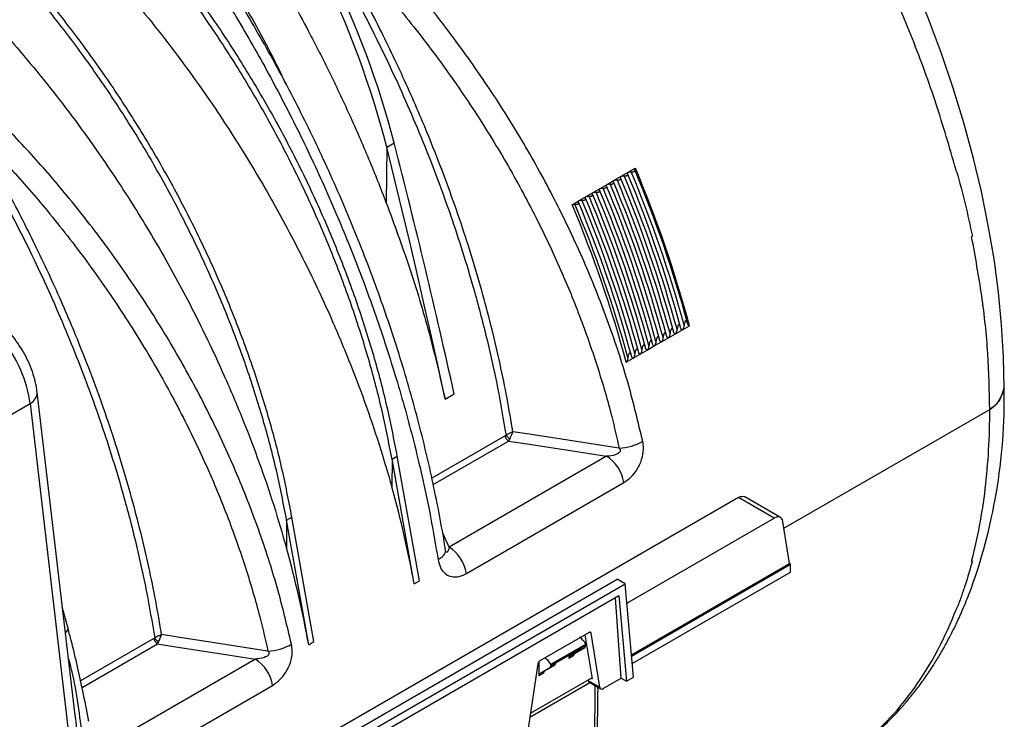
# Model space of a CAD drawing. Units: millimetres. Extents: x 150 to 4162, y 50 to 2920.
# Drawn here: x 3697 to 3895, y 1173 to 1314 of the extents above; entities that cross this region are included whole.
import ezdxf

# ---------------------------------------------------------------- set-up
doc = ezdxf.new("R2010")
doc.units = ezdxf.units.MM
doc.header["$LTSCALE"] = 10
doc.layers.get('0').update_dxf_attribs({"color": 1})
doc.layers.add('157012', color=7, linetype='Continuous')

# ---------------------------------------------------------------- blocks, each defined once
blk = doc.blocks.new('1115420-M_004_ISO_view')
for p, q in [((770.48, 571.4), (770.39, 560.18)), ((770.48, 571.4), (771.97, 572.26)), ((819.1, 566.37), (820.51, 567.18)), ((885.15, 566.5), (884.79, 567.83)), ((816.27, 564.74), (817.68, 565.55)), ((817.68, 565.55), (819.1, 566.37)), ((885.15, 566.5), (885.19, 566.53)), ((812.03, 562.29), (813.44, 563.1)), ((813.44, 563.1), (814.86, 563.92)), ((814.86, 563.92), (816.27, 564.74)), ((809.2, 560.65), (810.61, 561.47)), ((810.61, 561.47), (812.03, 562.29)), ((807.78, 559.84), (809.2, 560.65)), ((888.35, 553.48), (888.21, 553.4)), ((829.99, 534.66), (831.41, 535.48)), ((827.16, 533.03), (828.58, 533.85)), ((828.58, 533.85), (829.99, 534.66)), ((822.92, 530.58), (824.33, 531.4)), ((824.33, 531.4), (825.75, 532.21)), ((825.75, 532.21), (827.16, 533.03)), ((820.09, 528.95), (821.51, 529.76)), ((821.51, 529.76), (822.92, 530.58)), ((818.68, 528.13), (820.09, 528.95)), ((707.66, 457.67), (700.11, 522.14)), ((782.22, 520.71), (784.05, 521.76)), ((683.45, 511.02), (698.68, 519.81)), ((698.68, 519.81), (707.48, 444.58)), ((850.42, 494.71), (891.86, 518.64)), ((794.32, 513.32), (779.57, 504.81)), ((779.84, 503.51), (795.01, 512.26)), ((771.54, 508.6), (771.5, 503.06)), ((771.54, 508.6), (772.6, 509.21)), ((775.98, 483.53), (771.54, 508.6)), ((777.04, 484.14), (772.6, 509.21)), ((814.74, 509.21), (783.05, 490.91)), ((786.51, 485.63), (818.2, 503.93)), ((841.26, 500.92), (661.96, 397.41)), ((848.47, 496.76), (841.26, 500.92)), ((849.72, 496.89), (842.56, 501.02)), ((750.32, 496.35), (750.28, 490.81)), ((750.32, 496.35), (751.38, 496.96)), ((754.76, 471.28), (750.32, 496.35)), ((755.82, 471.9), (751.38, 496.96)), ((818.83, 479.65), (848.47, 496.76)), ((851.56, 487.61), (850.2, 496.08)), ((783.05, 490.91), (781.75, 493.71)), ((819.74, 469.24), (851.56, 487.61)), ((851.77, 487.49), (851.56, 487.61)), ((819.76, 469.01), (851.77, 487.49)), ((819.89, 467.48), (851.72, 485.86)), ((851.72, 485.86), (851.77, 487.49)), ((676.41, 403.4), (816.87, 484.49)), ((775.98, 483.53), (777.04, 484.14)), ((818.49, 483.56), (816.87, 484.49)), ((678.03, 402.47), (818.49, 483.56)), ((820.13, 464.73), (818.49, 483.56)), ((678.04, 400.83), (817.22, 481.17)), ((817.65, 464.53), (816.49, 480.75)), ((817.22, 481.17), (818.71, 463.92)), ((706.33, 474.54), (705.17, 478.93)), ((811.22, 473.76), (801.3, 468.04)), ((811.62, 473.61), (811.29, 473.8)), ((723.61, 472.5), (708.86, 463.99)), ((754.76, 471.28), (755.82, 471.9)), ((810.38, 473.28), (811.8, 464.41)), ((813.36, 462.72), (811.62, 473.61)), ((709.14, 462.69), (724.3, 471.44)), ((803.49, 467.35), (810.54, 471.42)), ((804.52, 467.8), (809.5, 470.67)), ((804.52, 467.63), (809.4, 470.45)), ((807.32, 468.96), (809.3, 470.14)), ((808.27, 469.5), (810.32, 470.73)), ((810.32, 470.73), (809.3, 470.14)), ((809.5, 470.58), (810.53, 471.17)), ((809.5, 470.58), (809.5, 470.67)), ((810.53, 471.17), (810.54, 471.42)), ((744.03, 468.39), (712.34, 450.09)), ((801.1, 467.86), (801.12, 465.05)), ((804.52, 467.8), (804.52, 467.7)), ((807.12, 469.14), (807.13, 468.52)), ((808.05, 469.05), (807.13, 468.52)), ((807.32, 468.96), (808.27, 469.5)), ((800.89, 467.42), (798.97, 454.41)), ((801.31, 465.49), (803.29, 466.67)), ((801.31, 465.49), (802.26, 466.03)), ((802.26, 466.03), (804.31, 467.26)), ((804.31, 467.26), (803.29, 466.67)), ((803.49, 467.11), (804.52, 467.7)), ((803.49, 467.11), (803.49, 467.35)), ((799.43, 457.52), (811.76, 464.64)), ((802.04, 465.58), (801.12, 465.05)), ((811, 464.08), (810.99, 464.19)), ((811, 464.08), (813.36, 462.72)), ((811.17, 463.78), (813.56, 462.4)), ((811.58, 464.54), (811.8, 464.41)), ((814.05, 462.45), (817.65, 464.53)), ((817.65, 464.53), (818.71, 463.92)), ((818.71, 463.92), (820.13, 464.73)), ((715.8, 444.81), (747.49, 463.1)), ((799.31, 456.72), (811.36, 463.67)), ((812.31, 444.38), (812.45, 463.04)), ((812.81, 445.07), (812.99, 461.9)), ((812.93, 462.76), (812.94, 461.9))]:
    blk.add_line(p, q)
at = {"flags": 128}
for points in [[(894.76, 522.92), (894.64, 529.23), (894.25, 535.68), (893.61, 542.25), (892.71, 548.92), (891.56, 555.68), (890.16, 562.51), (888.52, 569.41), (886.63, 576.34), (884.5, 583.31), (882.14, 590.28), (879.55, 597.26), (876.73, 604.21), (873.7, 611.12), (870.47, 617.99), (867.02, 624.79), (863.39, 631.5), (859.57, 638.12), (855.57, 644.63), (851.4, 651), (847.07, 657.24), (842.59, 663.32), (837.98, 669.23)], [(782.22, 520.71), (780.86, 527.02), (779.46, 533.34), (778.04, 539.67), (776.59, 546), (775.1, 552.34), (773.59, 558.69), (772.05, 565.04), (770.48, 571.4)], [(817.27, 510.82), (817.21, 510.83), (805.62, 512.62), (799.11, 513.63), (795.85, 514.13)], [(795.01, 512.26), (798.72, 511.69), (807.89, 510.27), (814.74, 509.21)], [(780.81, 488.43), (781.24, 488.68), (781.61, 488.95), (781.9, 489.22), (782.12, 489.5), (782.26, 489.78), (782.32, 490.05), (782.3, 490.26)], [(705.78, 473.7), (706, 473.88), (706.18, 474.07), (706.31, 474.25), (706.36, 474.41), (706.35, 474.56), (706.35, 474.56)], [(746.56, 470), (746.5, 470.01), (734.91, 471.8), (728.4, 472.81), (725.14, 473.31)], [(724.3, 471.44), (728.01, 470.87), (737.18, 469.45), (744.03, 468.39)]]:
    blk.add_lwpolyline(points, dxfattribs=at)
for centre, radius, start, end in [((584.7, 523.3), 191.91, 14.5163, 37.3512), ((594.11, 471.52), 245.54, 15.223, 22.8463), ((595.02, 471.98), 244.77, 15.035, 22.8887), ((591.28, 469.88), 245.54, 15.223, 22.8463), ((591.98, 470.29), 245.54, 15.223, 22.8463), ((592.69, 470.7), 245.54, 15.223, 22.8463), ((593.4, 471.11), 245.54, 15.223, 22.8463), ((587.74, 467.84), 245.54, 15.223, 22.8463), ((588.45, 468.25), 245.54, 15.223, 22.8463), ((589.16, 468.66), 245.54, 15.223, 22.8463), ((589.86, 469.07), 245.54, 15.223, 22.8463), ((590.57, 469.48), 245.54, 15.223, 22.8463), ((584.21, 465.8), 245.54, 15.223, 22.8463), ((584.91, 466.21), 245.54, 15.223, 22.8463), ((585.62, 466.62), 245.54, 15.223, 22.8463), ((586.33, 467.03), 245.54, 15.223, 22.8463), ((587.03, 467.43), 245.54, 15.223, 22.8463), ((582.29, 464.64), 244.77, 15.035, 22.8887), ((582.08, 464.58), 245.54, 15.223, 22.8463), ((582.79, 464.99), 245.54, 15.223, 22.8463), ((583.5, 465.39), 245.54, 15.223, 22.8463), ((697.49, 522.15), 2.63, 296.8774, 359.7538), ((782.02, 520.82), 112.76, 339.5966, 1.0688), ((795.86, 513.58), 1.57, 189.4002, 237.0799), ((796.54, 514.86), 2.49, 214.2186, 239.6761), ((816.84, 521.05), 10.23, 272.4145, 300.2699), ((810.48, 502.64), 7.83, 9.4863, 57.0786), ((778.79, 484.34), 7.83, 9.4863, 57.0786), ((725.15, 472.76), 1.57, 189.4002, 237.0799), ((725.83, 474.04), 2.49, 214.2186, 239.6761), ((746.13, 480.22), 10.23, 272.4145, 300.2699), ((739.77, 461.81), 7.83, 9.4863, 57.0786)]:
    blk.add_arc(centre, radius, start, end)
for centre, major_axis, ratio, start_param, end_param in [((695.13, 586.95), (-58.24, 99.16), 0.572322, 4.247258, 4.924089), ((16.86, 716.58), (-572.28, 974.39), 0.572322, 4.197443, 4.247258), ((688.59, 525.35), (-7.53, 12.97), 0.525334, 3.995506, 5.013416), ((663.02, 515.11), (-82.4, 134.27), 0.604269, 4.134908, 4.272991), ((848.46, 494.73), (1.27, 2.16), 0.572322, 5.676527, 7.072791), ((641.8, 502.86), (-82.4, 134.27), 0.604269, 4.134908, 4.272991), ((811.22, 473.29), (0.294, 0.5), 0.572322, 5.676527, 7.072791), ((809.11, 470.61), (-1.36, 2.45), 0.587367, 4.71829, 5.426328), ((808.79, 471), (-0.513, 0.859), 0.56722, 3.141363, 3.90119), ((809.14, 470.88), (-0.256, 0.429), 0.56722, 3.133164, 3.90119), ((809.82, 471.6), (-0.487, 0.874), 0.587367, 3.158829, 3.918657), ((801.3, 467.57), (0.294, 0.5), 0.572322, 0.789605, 2.185869), ((802.11, 466.56), (-1.44, 2.4), 0.56722, 4.700823, 5.348252), ((807.83, 468.1), (-0.513, 0.859), 0.56722, 6.282955, 7.051509), ((808.76, 468.63), (-0.487, 0.874), 0.587367, 0.017237, 0.785791), ((802.75, 465.17), (-0.487, 0.874), 0.587367, 0.017237, 0.785791), ((802.78, 467.53), (-0.513, 0.859), 0.56722, 3.141363, 3.90119), ((803.81, 468.13), (-0.487, 0.874), 0.587367, 3.158829, 3.918657), ((801.82, 464.63), (-0.513, 0.859), 0.56722, 6.282955, 7.051509), ((811.71, 464.62), (0.56, 0.831), 0.525023, 2.567293, 3.178239), ((814.06, 463.26), (0.506, 0.862), 0.572322, 2.534935, 3.931198)]:
    blk.add_ellipse(centre, major_axis=major_axis, ratio=ratio, start_param=start_param, end_param=end_param)
for points, knots in [([(772.6, 509.21), (771.95, 512.55), (770.65, 519.24), (767.94, 529.46), (764.7, 539.72), (760.87, 549.99), (756.52, 560.2), (751.64, 570.29), (746.29, 580.18), (740.49, 589.83), (734.29, 599.15), (727.72, 608.09), (720.84, 616.64), (716.02, 621.93), (713.61, 624.57)], [0, 0, 0, 0, 0.083406, 0.166811, 0.250217, 0.333623, 0.417028, 0.500434, 0.58384, 0.667245, 0.750651, 0.833767, 0.916884, 1, 1, 1, 1]), ([(749.55, 626.26), (749.67, 626.06), (752.58, 621.61), (758.07, 612.71), (765.55, 599.16), (772.4, 585.19), (778.53, 570.92), (783.83, 556.6), (787.81, 543.82), (790.73, 532.61), (792.87, 522.96), (793.94, 516.63), (794.48, 513.46)], [0, 0, 0, 0, 0.005465, 0.126744, 0.248022, 0.372824, 0.497626, 0.621335, 0.745043, 0.830005, 0.915038, 1, 1, 1, 1]), ([(771.54, 508.6), (770.89, 511.94), (769.59, 518.63), (766.88, 528.84), (763.63, 539.11), (759.81, 549.38), (755.45, 559.59), (750.58, 569.67), (745.23, 579.57), (739.43, 589.21), (733.23, 598.54), (726.66, 607.48), (719.78, 616.03), (714.96, 621.31), (712.55, 623.96)], [0, 0, 0, 0, 0.083406, 0.166811, 0.250217, 0.333623, 0.417028, 0.500434, 0.58384, 0.667245, 0.750651, 0.833767, 0.916884, 1, 1, 1, 1]), ([(739.57, 620.5), (742.16, 616.41), (747.36, 608.21), (753.68, 596.85), (758.86, 586.73), (763.01, 577.94), (766.89, 569.08), (769.22, 563.15), (770.39, 560.18)], [0, 0, 0, 0, 0.212841, 0.427019, 0.570062, 0.713509, 0.856553, 1, 1, 1, 1]), ([(822, 512.21), (821.09, 516.02), (819.29, 523.64), (815.49, 535.29), (810.9, 547.05), (805.49, 558.71), (799.38, 570.08), (792.58, 581.21), (785.05, 592.1), (777.2, 602.17), (769.25, 611.38), (763.9, 616.85), (761.22, 619.6)], [0, 0, 0, 0, 0.101055, 0.20211, 0.306096, 0.410082, 0.511191, 0.6123, 0.716297, 0.820293, 0.909909, 1, 1, 1, 1]), ([(750.27, 584.01), (749.53, 585.54), (746.5, 591.82), (740.46, 602.61), (734.79, 611.59), (731.95, 616.1)], [0, 0, 0, 0, 0.138307, 0.567539, 1, 1, 1, 1]), ([(757.65, 616.09), (760.28, 613.41), (765.53, 608.04), (773.28, 599.06), (780.92, 589.27), (788.28, 578.64), (795.01, 567.68), (800.75, 557.01), (805.58, 546.72), (809.6, 536.87), (813.03, 527), (815.56, 518.3), (816.79, 512.94), (817.27, 510.82)], [0, 0, 0, 0, 0.08989, 0.179779, 0.282157, 0.384891, 0.487622, 0.589995, 0.678031, 0.766297, 0.854562, 0.942596, 1, 1, 1, 1]), ([(795.85, 514.13), (795.81, 514.4), (795.05, 519.19), (793.24, 528.62), (789.7, 542.68), (785.26, 557), (780.3, 570.42), (775.09, 582.74), (769.79, 593.98), (764.02, 605.15), (759.77, 612.45), (757.65, 616.09)], [0, 0, 0, 0, 0.008179, 0.143673, 0.279167, 0.418598, 0.558028, 0.667501, 0.776975, 0.888487, 1, 1, 1, 1]), ([(750.32, 496.35), (749.67, 499.7), (748.38, 506.38), (745.67, 516.6), (742.42, 526.86), (738.6, 537.13), (734.24, 547.34), (729.37, 557.43), (724.02, 567.32), (718.22, 576.97), (712.02, 586.29), (705.44, 595.23), (698.56, 603.78), (693.74, 609.07), (691.33, 611.71)], [0, 0, 0, 0, 0.083406, 0.166811, 0.250217, 0.333623, 0.417028, 0.500434, 0.58384, 0.667245, 0.750651, 0.833767, 0.916884, 1, 1, 1, 1]), ([(751.38, 496.96), (750.73, 500.31), (749.44, 507), (746.73, 517.21), (743.48, 527.48), (739.66, 537.75), (735.3, 547.96), (730.43, 558.04), (725.08, 567.94), (719.28, 577.58), (713.08, 586.91), (706.5, 595.85), (699.62, 604.39), (694.8, 609.68), (692.39, 612.32)], [0, 0, 0, 0, 0.0834057, 0.1668113, 0.250217, 0.3336227, 0.4170284, 0.500434, 0.5838397, 0.6672454, 0.750651, 0.8337674, 0.9168837, 1, 1, 1, 1]), ([(712.55, 608.94), (714.35, 606.93), (717.96, 602.91), (723.22, 596.55), (728.34, 589.94), (734.19, 581.88), (740.58, 572.27), (747.37, 560.92), (753.65, 549.15), (758.78, 538.3), (762.86, 528.61), (766.08, 520.13), (769, 511.59), (770.66, 505.9), (771.5, 503.06)], [0, 0, 0, 0, 0.067853, 0.135706, 0.204354, 0.273003, 0.37822, 0.483437, 0.591711, 0.699985, 0.774461, 0.848936, 0.924468, 1, 1, 1, 1]), ([(735.7, 604.86), (737.93, 601.26), (742.39, 594.05), (748.73, 582.54), (754.74, 570.58), (760.28, 558.31), (765.27, 545.95), (769.73, 533.48), (773.65, 520.85), (776.75, 509.04), (779.14, 498.21), (780.25, 491.69), (780.81, 488.43)], [0, 0, 0, 0, 0.102636, 0.205272, 0.310895, 0.416517, 0.519041, 0.621565, 0.727129, 0.832692, 0.916148, 1, 1, 1, 1]), ([(782.33, 490.27), (782.2, 491.07), (781.74, 493.91), (780.81, 498.91), (779.5, 505.26), (778, 511.73), (776.32, 518.26), (774.47, 524.84), (772.45, 531.41), (770.26, 537.99), (767.92, 544.56), (765.41, 551.13), (762.76, 557.65), (759.97, 564.11), (757.05, 570.49), (754.01, 576.78), (750.84, 583), (747.55, 589.12), (744.14, 595.14), (741.01, 600.44), (738.98, 603.66), (738.16, 604.97)], [0, 0, 0, 0, 0.021204, 0.074949, 0.129414, 0.18418, 0.239631, 0.294949, 0.35022, 0.405528, 0.460931, 0.516511, 0.572338, 0.627932, 0.683221, 0.738647, 0.79421, 0.84991, 0.90574, 0.961692, 1, 1, 1, 1]), ([(691.33, 596.7), (693.14, 594.69), (696.75, 590.67), (702.01, 584.3), (707.13, 577.7), (712.97, 569.64), (719.36, 560.03), (726.16, 548.68), (732.44, 536.9), (737.56, 526.05), (741.64, 516.37), (744.87, 507.88), (747.79, 499.34), (749.45, 493.65), (750.28, 490.81)], [0, 0, 0, 0, 0.067853, 0.135706, 0.204354, 0.273003, 0.37822, 0.483437, 0.591711, 0.699985, 0.774461, 0.848936, 0.924468, 1, 1, 1, 1]), ([(678.84, 585.44), (678.96, 585.24), (681.87, 580.79), (687.35, 571.89), (694.84, 558.34), (701.69, 544.37), (707.82, 530.1), (713.12, 515.78), (717.1, 503), (720.02, 491.79), (722.16, 482.14), (723.23, 475.8), (723.77, 472.64)], [0, 0, 0, 0, 0.005465, 0.126744, 0.248022, 0.372824, 0.497626, 0.621335, 0.745043, 0.830005, 0.915038, 1, 1, 1, 1]), ([(751.29, 471.39), (750.38, 475.2), (748.58, 482.82), (744.78, 494.47), (740.19, 506.23), (734.78, 517.89), (728.67, 529.26), (721.87, 540.39), (714.34, 551.28), (706.49, 561.35), (698.54, 570.56), (693.19, 576.03), (690.51, 578.78)], [0, 0, 0, 0, 0.101055, 0.20211, 0.306096, 0.410082, 0.511191, 0.6123, 0.716297, 0.820293, 0.909909, 1, 1, 1, 1]), ([(686.94, 575.27), (689.57, 572.59), (694.82, 567.22), (702.57, 558.24), (710.21, 548.45), (717.57, 537.82), (724.3, 526.86), (730.04, 516.19), (734.87, 505.9), (738.89, 496.05), (742.32, 486.18), (744.85, 477.48), (746.08, 472.12), (746.56, 470)], [0, 0, 0, 0, 0.08989, 0.179779, 0.282157, 0.384891, 0.487622, 0.589995, 0.678031, 0.766297, 0.854562, 0.942596, 1, 1, 1, 1]), ([(725.14, 473.31), (725.1, 473.58), (724.34, 478.37), (722.52, 487.8), (718.99, 501.86), (714.55, 516.18), (709.58, 529.6), (704.38, 541.92), (699.08, 553.16), (693.31, 564.33), (689.06, 571.62), (686.94, 575.27)], [0, 0, 0, 0, 0.0081786, 0.1436728, 0.279167, 0.4185976, 0.5580281, 0.6675014, 0.7769747, 0.8884874, 1, 1, 1, 1]), ([(819.68, 566.44), (819.69, 566.44), (819.78, 566.43), (819.94, 566.42), (820.14, 566.46), (820.28, 566.53), (820.38, 566.61), (820.42, 566.71), (820.41, 566.8), (820.39, 566.84), (820.38, 566.85)], [0, 0, 0, 0, 0.036771, 0.211386, 0.386958, 0.53863, 0.645603, 0.806495, 0.966682, 1, 1, 1, 1]), ([(820.38, 566.85), (820.37, 566.87), (820.35, 566.93), (820.36, 567.04), (820.43, 567.13), (820.49, 567.17), (820.51, 567.18)], [0, 0, 0, 0, 0.19321, 0.524437, 0.857312, 1, 1, 1, 1]), ([(816.85, 564.81), (816.86, 564.81), (816.95, 564.79), (817.11, 564.79), (817.31, 564.82), (817.45, 564.89), (817.55, 564.98), (817.59, 565.08), (817.58, 565.17), (817.56, 565.21), (817.56, 565.22)], [0, 0, 0, 0, 0.036771, 0.211386, 0.386958, 0.53863, 0.645603, 0.806495, 0.966682, 1, 1, 1, 1]), ([(817.56, 565.22), (817.54, 565.25), (817.52, 565.31), (817.54, 565.42), (817.61, 565.51), (817.67, 565.54), (817.68, 565.55)], [0, 0, 0, 0, 0.251894, 0.574728, 0.899056, 1, 1, 1, 1]), ([(817.68, 565.55), (817.71, 565.57), (817.79, 565.6), (817.93, 565.64), (818.1, 565.65), (818.21, 565.63), (818.26, 565.63)], [0, 0, 0, 0, 0.187635, 0.462374, 0.754034, 1, 1, 1, 1]), ([(818.26, 565.63), (818.28, 565.62), (818.36, 565.61), (818.52, 565.61), (818.73, 565.64), (818.87, 565.71), (818.96, 565.79), (819, 565.9), (818.99, 565.98), (818.97, 566.03), (818.97, 566.03)], [0, 0, 0, 0, 0.0367709, 0.2113865, 0.3869578, 0.5386295, 0.645603, 0.8064955, 0.9666818, 1, 1, 1, 1]), ([(818.97, 566.03), (818.96, 566.06), (818.93, 566.13), (818.95, 566.24), (819.02, 566.32), (819.08, 566.36), (819.1, 566.37)], [0, 0, 0, 0, 0.2518945, 0.5747275, 0.8990555, 1, 1, 1, 1]), ([(819.1, 566.37), (819.13, 566.38), (819.2, 566.42), (819.35, 566.45), (819.52, 566.46), (819.63, 566.45), (819.68, 566.44)], [0, 0, 0, 0, 0.187635, 0.462374, 0.754034, 1, 1, 1, 1]), ([(885.19, 566.53), (885.78, 564.35), (886.96, 559.99), (887.88, 555.65), (888.35, 553.48)], [0, 0, 0, 0, 0.499447, 1, 1, 1, 1]), ([(813.31, 562.77), (813.3, 562.8), (813.28, 562.86), (813.3, 562.97), (813.37, 563.06), (813.43, 563.09), (813.44, 563.1)], [0, 0, 0, 0, 0.251894, 0.574728, 0.899056, 1, 1, 1, 1]), ([(813.44, 563.1), (813.47, 563.12), (813.54, 563.15), (813.69, 563.19), (813.86, 563.2), (813.97, 563.18), (814.02, 563.18)], [0, 0, 0, 0, 0.187635, 0.462374, 0.754034, 1, 1, 1, 1]), ([(814.02, 563.18), (814.03, 563.17), (814.12, 563.16), (814.28, 563.16), (814.48, 563.19), (814.63, 563.26), (814.72, 563.35), (814.76, 563.45), (814.75, 563.53), (814.73, 563.58), (814.73, 563.58)], [0, 0, 0, 0, 0.036771, 0.211386, 0.386958, 0.53863, 0.645603, 0.806495, 0.966682, 1, 1, 1, 1]), ([(814.73, 563.58), (814.72, 563.61), (814.69, 563.68), (814.71, 563.79), (814.78, 563.87), (814.84, 563.91), (814.86, 563.92)], [0, 0, 0, 0, 0.251894, 0.574728, 0.899056, 1, 1, 1, 1]), ([(814.86, 563.92), (814.88, 563.93), (814.96, 563.97), (815.11, 564), (815.28, 564.01), (815.38, 564), (815.43, 563.99)], [0, 0, 0, 0, 0.187635, 0.462374, 0.754034, 1, 1, 1, 1]), ([(815.43, 563.99), (815.45, 563.99), (815.53, 563.98), (815.7, 563.97), (815.9, 564.01), (816.04, 564.08), (816.13, 564.16), (816.18, 564.26), (816.17, 564.35), (816.14, 564.39), (816.14, 564.4)], [0, 0, 0, 0, 0.036771, 0.211386, 0.386958, 0.53863, 0.645603, 0.806495, 0.966682, 1, 1, 1, 1]), ([(816.14, 564.4), (816.13, 564.43), (816.1, 564.5), (816.13, 564.61), (816.2, 564.69), (816.26, 564.73), (816.27, 564.74)], [0, 0, 0, 0, 0.251894, 0.574728, 0.899056, 1, 1, 1, 1]), ([(816.27, 564.74), (816.3, 564.75), (816.37, 564.79), (816.52, 564.82), (816.69, 564.83), (816.8, 564.82), (816.85, 564.81)], [0, 0, 0, 0, 0.187635, 0.462374, 0.754034, 1, 1, 1, 1]), ([(809.78, 560.73), (809.79, 560.72), (809.88, 560.71), (810.04, 560.71), (810.24, 560.74), (810.38, 560.81), (810.48, 560.9), (810.52, 561), (810.51, 561.08), (810.49, 561.13), (810.48, 561.14)], [0, 0, 0, 0, 0.036771, 0.211386, 0.386958, 0.53863, 0.645603, 0.806495, 0.966682, 1, 1, 1, 1]), ([(810.48, 561.14), (810.47, 561.16), (810.45, 561.23), (810.47, 561.34), (810.54, 561.42), (810.6, 561.46), (810.61, 561.47)], [0, 0, 0, 0, 0.251894, 0.574728, 0.899056, 1, 1, 1, 1]), ([(810.61, 561.47), (810.64, 561.48), (810.71, 561.52), (810.86, 561.55), (811.03, 561.56), (811.14, 561.55), (811.19, 561.54)], [0, 0, 0, 0, 0.187635, 0.462374, 0.754034, 1, 1, 1, 1]), ([(811.19, 561.54), (811.21, 561.54), (811.29, 561.53), (811.45, 561.52), (811.66, 561.56), (811.8, 561.63), (811.89, 561.71), (811.93, 561.81), (811.92, 561.9), (811.9, 561.94), (811.9, 561.95)], [0, 0, 0, 0, 0.036771, 0.211386, 0.386958, 0.53863, 0.645603, 0.806495, 0.966682, 1, 1, 1, 1]), ([(811.9, 561.95), (811.89, 561.98), (811.86, 562.05), (811.88, 562.16), (811.95, 562.24), (812.01, 562.28), (812.03, 562.29)], [0, 0, 0, 0, 0.251894, 0.574728, 0.899056, 1, 1, 1, 1]), ([(812.03, 562.29), (812.06, 562.3), (812.13, 562.34), (812.28, 562.37), (812.45, 562.38), (812.56, 562.37), (812.61, 562.36)], [0, 0, 0, 0, 0.187635, 0.462374, 0.754034, 1, 1, 1, 1]), ([(812.61, 562.36), (812.62, 562.36), (812.7, 562.34), (812.87, 562.34), (813.07, 562.38), (813.21, 562.44), (813.3, 562.53), (813.35, 562.63), (813.34, 562.72), (813.32, 562.76), (813.31, 562.77)], [0, 0, 0, 0, 0.036771, 0.211386, 0.386958, 0.53863, 0.645603, 0.806495, 0.966682, 1, 1, 1, 1]), ([(770.39, 560.18), (771.97, 555.9), (775.17, 547.17), (779.15, 533.96), (781.2, 525.13), (782.22, 520.71)], [0, 0, 0, 0, 0.323916, 0.660881, 1, 1, 1, 1]), ([(807.78, 559.84), (807.81, 559.85), (807.89, 559.89), (808.03, 559.92), (808.2, 559.93), (808.31, 559.92), (808.36, 559.91)], [0, 0, 0, 0, 0.187635, 0.462374, 0.754034, 1, 1, 1, 1]), ([(808.36, 559.91), (808.38, 559.91), (808.46, 559.9), (808.62, 559.89), (808.83, 559.93), (808.97, 559.99), (809.06, 560.08), (809.11, 560.18), (809.09, 560.27), (809.07, 560.31), (809.07, 560.32)], [0, 0, 0, 0, 0.036771, 0.211386, 0.386958, 0.53863, 0.645603, 0.806495, 0.966682, 1, 1, 1, 1]), ([(809.07, 560.32), (809.06, 560.35), (809.03, 560.42), (809.06, 560.52), (809.12, 560.61), (809.18, 560.64), (809.2, 560.65)], [0, 0, 0, 0, 0.251894, 0.574728, 0.899056, 1, 1, 1, 1]), ([(809.2, 560.65), (809.23, 560.67), (809.3, 560.7), (809.45, 560.74), (809.62, 560.75), (809.73, 560.73), (809.78, 560.73)], [0, 0, 0, 0, 0.1876354, 0.4623742, 0.7540336, 1, 1, 1, 1]), ([(700.11, 522.14), (700.06, 522.5), (699.92, 523.53), (699.5, 525.25), (698.8, 527.25), (697.9, 529.2), (696.83, 531.08), (695.61, 532.85), (694.26, 534.49), (692.79, 535.94), (691.63, 536.87), (690.98, 537.31), (690.84, 537.4)], [0, 0, 0, 0, 0.063815, 0.179677, 0.293897, 0.406821, 0.519092, 0.631565, 0.744919, 0.860151, 0.971543, 1, 1, 1, 1]), ([(829.62, 535.17), (829.58, 535.31), (829.53, 535.51), (829.41, 535.66), (829.34, 535.69), (829.28, 535.69), (829.22, 535.67), (829.17, 535.62), (829.11, 535.52), (829, 535.26), (828.94, 535), (828.91, 534.8), (828.91, 534.77)], [0, 0, 0, 0, 0.283542, 0.38926, 0.434391, 0.479993, 0.511603, 0.543162, 0.591114, 0.679474, 0.947821, 1, 1, 1, 1]), ([(829.99, 534.66), (829.98, 534.66), (829.96, 534.65), (829.92, 534.64), (829.85, 534.66), (829.72, 534.81), (829.66, 535), (829.62, 535.16), (829.62, 535.17)], [0, 0, 0, 0, 0.029777, 0.090064, 0.187145, 0.372679, 0.960631, 1, 1, 1, 1]), ([(830.32, 535.58), (830.31, 535.47), (830.28, 535.3), (830.21, 535.04), (830.15, 534.86), (830.08, 534.74), (830.03, 534.69), (830, 534.67), (829.99, 534.66)], [0, 0, 0, 0, 0.343461, 0.563525, 0.784731, 0.894556, 0.961755, 1, 1, 1, 1]), ([(831.03, 535.99), (830.99, 536.13), (830.94, 536.32), (830.82, 536.47), (830.75, 536.51), (830.69, 536.51), (830.64, 536.48), (830.59, 536.43), (830.52, 536.34), (830.41, 536.08), (830.36, 535.81), (830.33, 535.61), (830.32, 535.58)], [0, 0, 0, 0, 0.283542, 0.38926, 0.434391, 0.479993, 0.511603, 0.543162, 0.591114, 0.679474, 0.947821, 1, 1, 1, 1]), ([(831.41, 535.48), (831.4, 535.47), (831.37, 535.46), (831.33, 535.46), (831.26, 535.48), (831.13, 535.64), (831.07, 535.84), (831.03, 535.99)], [0, 0, 0, 0, 0.033128, 0.09559, 0.196301, 0.39272, 1, 1, 1, 1]), ([(825.37, 532.72), (825.34, 532.86), (825.28, 533.06), (825.17, 533.21), (825.09, 533.25), (825.04, 533.24), (824.98, 533.22), (824.93, 533.17), (824.86, 533.07), (824.75, 532.81), (824.7, 532.55), (824.67, 532.35), (824.67, 532.32)], [0, 0, 0, 0, 0.283542, 0.38926, 0.434391, 0.479993, 0.511603, 0.543162, 0.591114, 0.679474, 0.947821, 1, 1, 1, 1]), ([(826.79, 533.54), (826.75, 533.68), (826.7, 533.87), (826.58, 534.03), (826.51, 534.06), (826.45, 534.06), (826.4, 534.03), (826.34, 533.98), (826.28, 533.89), (826.17, 533.63), (826.11, 533.36), (826.09, 533.16), (826.08, 533.13)], [0, 0, 0, 0, 0.283542, 0.38926, 0.434391, 0.479993, 0.511603, 0.543162, 0.591114, 0.679474, 0.947821, 1, 1, 1, 1]), ([(827.16, 533.03), (827.16, 533.03), (827.13, 533.01), (827.09, 533.01), (827.02, 533.03), (826.89, 533.17), (826.83, 533.37), (826.79, 533.53), (826.79, 533.54)], [0, 0, 0, 0, 0.029777, 0.090064, 0.187145, 0.372679, 0.960631, 1, 1, 1, 1]), ([(827.5, 533.95), (827.48, 533.84), (827.45, 533.66), (827.39, 533.41), (827.32, 533.23), (827.25, 533.11), (827.2, 533.05), (827.17, 533.04), (827.16, 533.03)], [0, 0, 0, 0, 0.343461, 0.563525, 0.784731, 0.894556, 0.961755, 1, 1, 1, 1]), ([(828.2, 534.36), (828.16, 534.5), (828.11, 534.69), (827.99, 534.84), (827.92, 534.88), (827.86, 534.88), (827.81, 534.85), (827.76, 534.8), (827.69, 534.7), (827.58, 534.44), (827.53, 534.18), (827.5, 533.98), (827.5, 533.95)], [0, 0, 0, 0, 0.283542, 0.38926, 0.434391, 0.479993, 0.511603, 0.543162, 0.591114, 0.679474, 0.947821, 1, 1, 1, 1]), ([(828.58, 533.85), (828.57, 533.84), (828.55, 533.83), (828.5, 533.82), (828.43, 533.85), (828.3, 533.99), (828.24, 534.19), (828.2, 534.35), (828.2, 534.36)], [0, 0, 0, 0, 0.029777, 0.090064, 0.187145, 0.372679, 0.960631, 1, 1, 1, 1]), ([(828.91, 534.77), (828.89, 534.66), (828.87, 534.48), (828.8, 534.23), (828.73, 534.04), (828.66, 533.92), (828.61, 533.87), (828.59, 533.85), (828.58, 533.85)], [0, 0, 0, 0, 0.343461, 0.563525, 0.784731, 0.894556, 0.961755, 1, 1, 1, 1]), ([(822.55, 531.09), (822.51, 531.23), (822.46, 531.42), (822.34, 531.58), (822.26, 531.61), (822.21, 531.61), (822.15, 531.58), (822.1, 531.53), (822.04, 531.44), (821.92, 531.18), (821.87, 530.91), (821.84, 530.72), (821.84, 530.68)], [0, 0, 0, 0, 0.283542, 0.38926, 0.434391, 0.479993, 0.511603, 0.543162, 0.591114, 0.679474, 0.947821, 1, 1, 1, 1]), ([(823.25, 531.5), (823.24, 531.39), (823.21, 531.21), (823.14, 530.96), (823.08, 530.78), (823.01, 530.66), (822.96, 530.6), (822.93, 530.59), (822.92, 530.58)], [0, 0, 0, 0, 0.343461, 0.563525, 0.784731, 0.894556, 0.961755, 1, 1, 1, 1]), ([(823.96, 531.91), (823.92, 532.05), (823.87, 532.24), (823.75, 532.39), (823.68, 532.43), (823.62, 532.43), (823.57, 532.4), (823.52, 532.35), (823.45, 532.25), (823.34, 531.99), (823.29, 531.73), (823.26, 531.53), (823.25, 531.5)], [0, 0, 0, 0, 0.283542, 0.38926, 0.434391, 0.479993, 0.511603, 0.543162, 0.591114, 0.679474, 0.947821, 1, 1, 1, 1]), ([(824.33, 531.4), (824.33, 531.39), (824.3, 531.38), (824.26, 531.37), (824.19, 531.4), (824.06, 531.54), (824, 531.74), (823.96, 531.9), (823.96, 531.91)], [0, 0, 0, 0, 0.029777, 0.090064, 0.187145, 0.372679, 0.960631, 1, 1, 1, 1]), ([(824.67, 532.32), (824.65, 532.21), (824.62, 532.03), (824.56, 531.78), (824.49, 531.6), (824.42, 531.47), (824.37, 531.42), (824.34, 531.4), (824.33, 531.4)], [0, 0, 0, 0, 0.343461, 0.563525, 0.784731, 0.894556, 0.961755, 1, 1, 1, 1]), ([(825.75, 532.21), (825.74, 532.21), (825.72, 532.2), (825.67, 532.19), (825.6, 532.21), (825.48, 532.36), (825.41, 532.55), (825.38, 532.71), (825.37, 532.72)], [0, 0, 0, 0, 0.029777, 0.090064, 0.187145, 0.372679, 0.960631, 1, 1, 1, 1]), ([(826.08, 533.13), (826.06, 533.02), (826.04, 532.85), (825.97, 532.59), (825.91, 532.41), (825.83, 532.29), (825.78, 532.24), (825.76, 532.22), (825.75, 532.21)], [0, 0, 0, 0, 0.343461, 0.563525, 0.784731, 0.894556, 0.961755, 1, 1, 1, 1]), ([(819.72, 529.46), (819.68, 529.6), (819.63, 529.79), (819.51, 529.94), (819.44, 529.98), (819.38, 529.98), (819.33, 529.95), (819.27, 529.9), (819.21, 529.8), (819.1, 529.55), (819.04, 529.28), (819.01, 529.08), (819.01, 529.05)], [0, 0, 0, 0, 0.283542, 0.38926, 0.434391, 0.479993, 0.511603, 0.543162, 0.591114, 0.679474, 0.947821, 1, 1, 1, 1]), ([(820.09, 528.95), (820.08, 528.94), (820.06, 528.93), (820.02, 528.93), (819.95, 528.95), (819.82, 529.09), (819.76, 529.29), (819.72, 529.45), (819.72, 529.46)], [0, 0, 0, 0, 0.029777, 0.090064, 0.187145, 0.372679, 0.960631, 1, 1, 1, 1]), ([(820.42, 529.87), (820.41, 529.76), (820.38, 529.58), (820.31, 529.33), (820.25, 529.15), (820.18, 529.03), (820.13, 528.97), (820.1, 528.95), (820.09, 528.95)], [0, 0, 0, 0, 0.343461, 0.563525, 0.784731, 0.894556, 0.961755, 1, 1, 1, 1]), ([(821.13, 530.28), (821.09, 530.42), (821.04, 530.61), (820.92, 530.76), (820.85, 530.8), (820.79, 530.8), (820.74, 530.77), (820.69, 530.72), (820.62, 530.62), (820.51, 530.36), (820.46, 530.1), (820.43, 529.9), (820.42, 529.87)], [0, 0, 0, 0, 0.283542, 0.38926, 0.434391, 0.479993, 0.511603, 0.543162, 0.591114, 0.679474, 0.947821, 1, 1, 1, 1]), ([(821.51, 529.76), (821.5, 529.76), (821.48, 529.75), (821.43, 529.74), (821.36, 529.76), (821.23, 529.91), (821.17, 530.11), (821.13, 530.27), (821.13, 530.28)], [0, 0, 0, 0, 0.029777, 0.090064, 0.187145, 0.372679, 0.960631, 1, 1, 1, 1]), ([(821.84, 530.68), (821.82, 530.57), (821.79, 530.4), (821.73, 530.14), (821.66, 529.96), (821.59, 529.84), (821.54, 529.79), (821.52, 529.77), (821.51, 529.76)], [0, 0, 0, 0, 0.343461, 0.563525, 0.784731, 0.894556, 0.961755, 1, 1, 1, 1]), ([(822.92, 530.58), (822.91, 530.58), (822.89, 530.57), (822.85, 530.56), (822.78, 530.58), (822.65, 530.72), (822.59, 530.92), (822.55, 531.08), (822.55, 531.09)], [0, 0, 0, 0, 0.029777, 0.090064, 0.187145, 0.372679, 0.960631, 1, 1, 1, 1]), ([(819.01, 529.05), (818.99, 528.94), (818.97, 528.76), (818.9, 528.51), (818.83, 528.33), (818.76, 528.21), (818.71, 528.15), (818.69, 528.14), (818.68, 528.13)], [0, 0, 0, 0, 0.343461, 0.563525, 0.784731, 0.894556, 0.961755, 1, 1, 1, 1]), ([(894.76, 522.92), (894.62, 522.47), (894.34, 521.6), (893.78, 520.41), (892.99, 519.4), (892.24, 518.89), (891.86, 518.64)], [0, 0, 0, 0, 0.291003, 0.57316, 0.787182, 1, 1, 1, 1]), ([(888.21, 488.08), (889.42, 492.71), (890.34, 497.59), (891.56, 507.8), (891.86, 513.13), (891.86, 518.64)], [0, 0, 0, 0, 0.5, 0.5, 1, 1, 1, 1]), ([(794.48, 513.46), (794.47, 513.45), (794.42, 513.39), (794.36, 513.36), (794.32, 513.32)], [0, 0, 0, 0, 0.1695811, 1, 1, 1, 1]), ([(794.48, 513.46), (794.61, 513.55), (794.89, 513.75), (795.39, 513.98), (795.71, 514.09), (795.85, 514.13), (795.85, 514.13)], [0, 0, 0, 0, 0.330388, 0.70621, 0.995022, 1, 1, 1, 1]), ([(795.28, 512.71), (795.35, 512.86), (795.49, 513.19), (795.69, 513.69), (795.81, 514), (795.85, 514.13), (795.85, 514.13)], [0, 0, 0, 0, 0.330392, 0.706222, 0.995022, 1, 1, 1, 1]), ([(795.01, 512.26), (795.09, 512.37), (795.18, 512.5), (795.27, 512.68), (795.28, 512.71)], [0, 0, 0, 0, 0.826353, 1, 1, 1, 1]), ([(818.2, 503.93), (818.81, 504.35), (819.92, 505.13), (820.91, 506.55), (821.64, 508), (822.13, 509.54), (822.19, 511.18), (822.04, 511.99), (822, 512.21)], [0, 0, 0, 0, 0.254269, 0.466021, 0.512639, 0.736263, 0.927593, 1, 1, 1, 1]), ([(817.27, 510.82), (817.33, 510.75), (817.43, 510.63), (817.49, 510.42), (817.48, 510.24), (817.39, 510.06), (817.17, 509.83), (816.48, 509.45), (815.61, 509.28), (814.92, 509.22), (814.74, 509.21)], [0, 0, 0, 0, 0.076846, 0.127012, 0.177534, 0.222165, 0.294304, 0.431323, 0.850167, 1, 1, 1, 1]), ([(841.26, 500.92), (841.46, 501.01), (841.86, 501.19), (842.31, 501.18), (842.5, 501.03), (842.54, 500.99)], [0, 0, 0, 0, 0.428315, 0.856602, 1, 1, 1, 1]), ([(782.33, 490.12), (782.33, 490.12), (782.34, 490.1), (782.32, 490.18), (782.31, 490.23)], [0, 0, 0, 0, 0.408075, 1, 1, 1, 1]), ([(783.05, 490.91), (783.04, 490.88), (782.99, 490.63), (782.88, 490.26), (782.72, 489.95), (782.59, 489.87), (782.5, 489.9), (782.44, 489.94), (782.38, 490.03), (782.34, 490.09), (782.33, 490.13), (782.33, 490.14)], [0, 0, 0, 0, 0.054751, 0.409517, 0.669293, 0.815853, 0.851746, 0.91443, 0.966739, 0.99025, 1, 1, 1, 1]), ([(780.81, 488.43), (780.94, 487.88), (781.2, 486.77), (782.09, 485.61), (783.26, 484.96), (784.69, 484.87), (785.82, 485.24), (786.44, 485.59), (786.51, 485.63)], [0, 0, 0, 0, 0.185268, 0.369614, 0.550579, 0.745354, 0.967711, 1, 1, 1, 1]), ([(888.35, 488.16), (887.9, 486.49), (887.42, 484.86), (886.64, 482.46), (886.36, 481.67), (885.8, 480.1), (885.5, 479.32), (885.19, 478.55)], [0, 0, 0, 0, 0.5, 0.5, 0.75, 0.75, 1, 1, 1, 1]), ([(859.23, 446.52), (860.62, 447.36), (863.19, 448.93), (866.47, 451.39), (869.03, 453.55), (871.03, 455.42), (872.7, 457.11), (874.21, 458.75), (875.69, 460.48), (877.28, 462.47), (878.91, 464.72), (880.46, 467.03), (881.61, 468.91), (882.45, 470.36), (883.15, 471.62), (884.05, 473.31), (885.17, 475.58), (886.49, 478.47), (887.38, 480.68), (887.85, 481.88)], [0, 0, 0, 0, 0.109013, 0.201729, 0.278448, 0.341907, 0.396695, 0.442955, 0.49064, 0.547113, 0.612837, 0.675634, 0.729707, 0.754558, 0.781086, 0.818661, 0.867666, 0.928107, 1, 1, 1, 1]), ([(863.98, 449.61), (868.46, 452.89), (872.48, 456.91), (879.45, 466.29), (882.41, 471.66), (884.79, 477.61)], [0, 0, 0, 0, 0.5, 0.5, 1, 1, 1, 1]), ([(710.5, 455.82), (710.48, 455.95), (710.12, 457.98), (709.38, 461.65), (708.23, 466.94), (707.22, 471.16), (706.54, 473.74), (706.33, 474.56)], [0, 0, 0, 0, 0.021664, 0.330679, 0.591347, 0.87129, 1, 1, 1, 1]), ([(723.77, 472.64), (723.76, 472.63), (723.71, 472.57), (723.65, 472.53), (723.61, 472.5)], [0, 0, 0, 0, 0.169581, 1, 1, 1, 1]), ([(723.77, 472.64), (723.9, 472.73), (724.18, 472.93), (724.68, 473.16), (725, 473.27), (725.14, 473.31), (725.14, 473.31)], [0, 0, 0, 0, 0.330388, 0.70621, 0.995022, 1, 1, 1, 1]), ([(724.3, 471.44), (724.38, 471.55), (724.47, 471.68), (724.55, 471.86), (724.57, 471.89)], [0, 0, 0, 0, 0.826353, 1, 1, 1, 1]), ([(724.57, 471.89), (724.64, 472.04), (724.78, 472.37), (724.98, 472.87), (725.1, 473.18), (725.14, 473.31), (725.14, 473.31)], [0, 0, 0, 0, 0.330392, 0.706222, 0.995022, 1, 1, 1, 1]), ([(746.56, 470), (746.62, 469.93), (746.72, 469.81), (746.78, 469.6), (746.77, 469.42), (746.68, 469.23), (746.46, 469.01), (745.77, 468.63), (744.9, 468.46), (744.21, 468.4), (744.03, 468.39)], [0, 0, 0, 0, 0.076846, 0.127012, 0.177534, 0.222165, 0.294304, 0.431323, 0.850167, 1, 1, 1, 1]), ([(747.49, 463.1), (748.1, 463.53), (749.21, 464.31), (750.2, 465.73), (750.93, 467.18), (751.42, 468.72), (751.48, 470.36), (751.33, 471.17), (751.29, 471.39)], [0, 0, 0, 0, 0.254269, 0.466021, 0.512639, 0.736263, 0.927593, 1, 1, 1, 1]), ([(706.38, 468.59), (706.46, 468.31), (707.17, 465.8), (708.12, 460.97), (708.69, 456.39), (708.98, 454.09)], [0, 0, 0, 0, 0.059014, 0.52844, 1, 1, 1, 1]), ([(707.61, 457.66), (707.7, 457.04), (708.11, 454.12), (708.29, 450.22), (708.2, 446.61), (707.91, 445.23), (707.71, 444.8), (707.57, 444.64), (707.5, 444.6), (707.48, 444.58)], [0, 0, 0, 0, 0.144245, 0.680231, 0.894416, 0.951856, 0.979946, 0.992499, 1, 1, 1, 1])]:
    blk.add_open_spline(points, degree=3, knots=knots)
for points in [[(884.79, 567.83), (883.52, 572.19), (880.97, 580.91), (876.08, 594.04), (870.51, 607.09), (866.15, 615.6), (863.98, 619.85)], [(891.86, 518.64), (891.78, 522.35), (891.62, 529.78), (890.4, 541.43), (888.94, 549.41), (888.21, 553.4)], [(891.86, 518.64), (893.74, 519.72), (894.25, 521.32), (894.76, 522.92)], [(888.21, 488.08), (888.26, 488.11), (888.3, 488.13), (888.35, 488.16)], [(884.79, 477.61), (884.91, 477.91), (885.03, 478.22), (885.15, 478.52)], [(885.19, 478.55), (885.18, 478.54), (885.16, 478.53), (885.15, 478.52)]]:
    blk.add_open_spline(points, degree=3)

msp = doc.modelspace()

# ---------------------------------------------------------------- block references
at = {"layer": '157012'}
msp.add_blockref('1115420-M_004_ISO_view', (3000.569, 716.591), dxfattribs=at)

doc.saveas('drawing.dxf')
